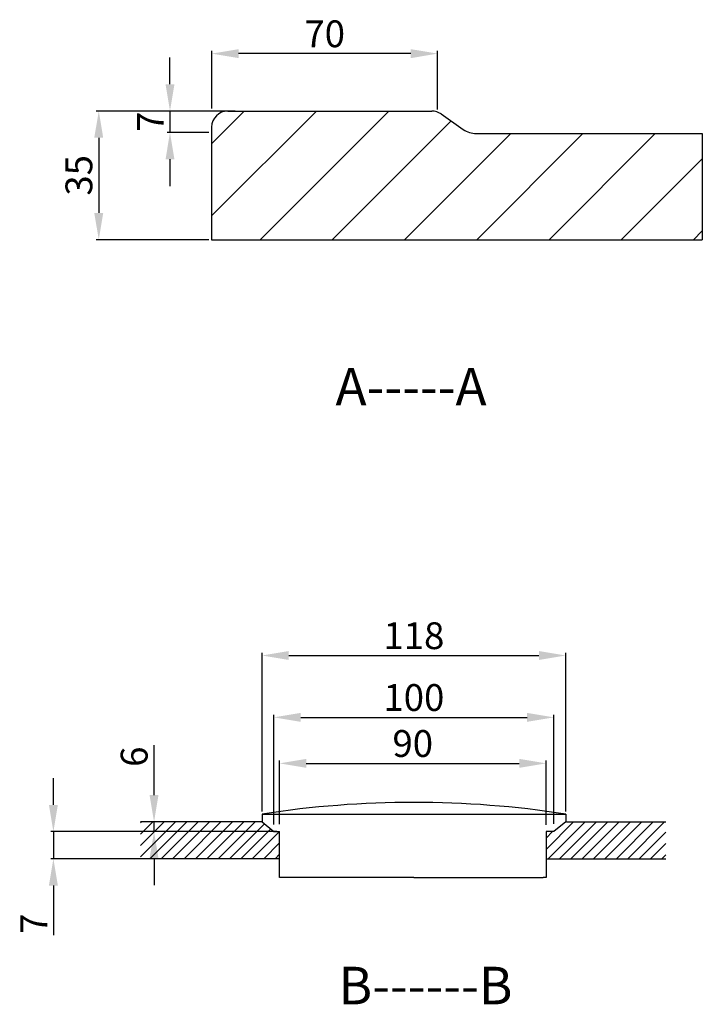
# Model space of a CAD drawing. Units: millimetres. Extents: x -353 to 10732, y 587 to 3507.
# Drawn here: x 1538 to 2811, y 1289 to 3126 of the extents above; entities that cross this region are included whole.
import ezdxf

# ---------------------------------------------------------------- set-up
doc = ezdxf.new("R2010")
doc.units = ezdxf.units.MM
doc.styles.get("Standard").update_dxf_attribs({"font": 'ARIAL.TTF'})
doc.dimstyles.new('ISO-25', dxfattribs={"dimtxt": 50, "dimasz": 50, "dimexe": 5, "dimexo": 5, "dimgap": 5, "dimtad": 1, "dimdec": 0, "dimtxsty": 'Standard', "dimcen": 2.5, "dimclrd": 256, "dimclre": 256, "dimclrt": 256, "dimadec": 0, "dimazin": 0, "dimtfac": 1, "dimtdec": 0, "dimtmove": 0, "dimatfit": 3, "dimfxl": 0, "dimarcsym": 0})

# ---------------------------------------------------------------- blocks, each defined once
blk = doc.blocks.new('*D87')
at = {"lineweight": -2}
for p, q in [((1601.2, 1661.6), (1601.2, 1711.6)), ((2017.8, 1611.6), (1596.2, 1611.6)), ((1601.2, 1611.6), (1601.2, 1561)), ((2017.8, 1561), (1596.2, 1561)), ((1601.2, 1511), (1601.2, 1418.7))]:
    blk.add_line(p, q, dxfattribs=at)
for points in [[(1592.8, 1661.6), (1609.5, 1661.6), (1601.2, 1611.6)], [(1592.8, 1511), (1609.5, 1511), (1601.2, 1561)]]:
    blk.add_solid(points)
at = {"layer": 'Defpoints', "color": 0}
for p in [(2022.8, 1611.6), (1601.2, 1561), (2022.8, 1561)]:
    blk.add_point(p, dxfattribs=at)
at = {"insert": (1571.2, 1439.8), "char_height": 50, "attachment_point": 5, "rotation": 90}
blk.add_mtext('7', dxfattribs=at)
blk = doc.blocks.new('*D88')
at = {"lineweight": -2}
for p, q in [((1788.9, 1679.9), (1788.9, 1772.9)), ((1985.2, 1629.9), (1783.9, 1629.9)), ((1788.9, 1611.6), (1788.9, 1629.9)), ((2007.4, 1611.6), (1783.9, 1611.6)), ((1788.9, 1561.6), (1788.9, 1511.6))]:
    blk.add_line(p, q, dxfattribs=at)
for points in [[(1780.5, 1679.9), (1797.2, 1679.9), (1788.9, 1629.9)], [(1780.5, 1561.6), (1797.2, 1561.6), (1788.9, 1611.6)]]:
    blk.add_solid(points)
at = {"layer": 'Defpoints', "color": 0}
for p in [(1990.2, 1629.9), (1788.9, 1611.6), (2012.4, 1611.6)]:
    blk.add_point(p, dxfattribs=at)
at = {"insert": (1758.3, 1751.4), "char_height": 50, "attachment_point": 5, "rotation": 90}
blk.add_mtext('6', dxfattribs=at)
blk = doc.blocks.new('*D90')
at = {"lineweight": -2}
for p, q in [((2022.8, 1625.5), (2022.8, 1744)), ((2072.8, 1739), (2469.9, 1739)), ((2519.9, 1624.2), (2519.9, 1744))]:
    blk.add_line(p, q, dxfattribs=at)
for points in [[(2072.8, 1747.3), (2072.8, 1730.6), (2022.8, 1739)], [(2469.9, 1747.3), (2469.9, 1730.6), (2519.9, 1739)]]:
    blk.add_solid(points)
at = {"layer": 'Defpoints', "color": 0}
for p in [(2519.9, 1739), (2022.8, 1620.5), (2519.9, 1619.2)]:
    blk.add_point(p, dxfattribs=at)
at = {"insert": (2271.3, 1769.5), "char_height": 50, "attachment_point": 5}
blk.add_mtext('90', dxfattribs=at)
blk = doc.blocks.new('*D91')
at = {"lineweight": -2}
for p, q in [((2012.4, 1624.9), (2012.4, 1829.8)), ((2062.4, 1824.8), (2484.4, 1824.8)), ((2534.4, 1626), (2534.4, 1829.8))]:
    blk.add_line(p, q, dxfattribs=at)
for points in [[(2062.4, 1833.1), (2062.4, 1816.4), (2012.4, 1824.8)], [(2484.4, 1833.1), (2484.4, 1816.4), (2534.4, 1824.8)]]:
    blk.add_solid(points)
at = {"layer": 'Defpoints', "color": 0}
for p in [(2534.4, 1824.8), (2012.4, 1619.9), (2534.4, 1621)]:
    blk.add_point(p, dxfattribs=at)
at = {"insert": (2273.4, 1855.3), "char_height": 50, "attachment_point": 5}
blk.add_mtext('100', dxfattribs=at)
blk = doc.blocks.new('*D92')
at = {"lineweight": -2}
for p, q in [((1990.2, 1649.3), (1990.2, 1945.2)), ((2040.2, 1940.2), (2506.6, 1940.2)), ((2556.6, 1649.3), (2556.6, 1945.2))]:
    blk.add_line(p, q, dxfattribs=at)
for points in [[(2040.2, 1948.5), (2040.2, 1931.9), (1990.2, 1940.2)], [(2506.6, 1948.5), (2506.6, 1931.9), (2556.6, 1940.2)]]:
    blk.add_solid(points)
at = {"layer": 'Defpoints', "color": 0}
for p in [(2556.6, 1940.2), (1990.2, 1644.3), (2556.6, 1644.3)]:
    blk.add_point(p, dxfattribs=at)
at = {"insert": (2273.4, 1970.7), "char_height": 50, "attachment_point": 5}
blk.add_mtext('118', dxfattribs=at)
blk = doc.blocks.new('*D93')
at = {"lineweight": -2}
for p, q in [((1896.5, 2960.9), (1896.5, 3068)), ((2317.7, 2958.9), (2317.7, 3068)), ((2267.7, 3063), (1946.5, 3063))]:
    blk.add_line(p, q, dxfattribs=at)
for points in [[(1946.5, 3071.3), (1946.5, 3054.6), (1896.5, 3063)], [(2267.7, 3071.3), (2267.7, 3054.6), (2317.7, 3063)]]:
    blk.add_solid(points)
at = {"layer": 'Defpoints', "color": 0}
for p in [(1896.5, 3063), (1896.5, 2955.9), (2317.7, 2953.9)]:
    blk.add_point(p, dxfattribs=at)
at = {"insert": (2107.1, 3093.5), "char_height": 50, "attachment_point": 5}
blk.add_mtext('70', dxfattribs=at)
blk = doc.blocks.new('*D94')
at = {"lineweight": -2}
for p, q in [((1818.6, 3005.9), (1818.6, 3055.9)), ((1939.6, 2955.9), (1813.6, 2955.9)), ((1818.6, 2955.9), (1818.6, 2915.8)), ((1891.3, 2915.8), (1813.6, 2915.8)), ((1818.6, 2865.8), (1818.6, 2815.8))]:
    blk.add_line(p, q, dxfattribs=at)
for points in [[(1810.3, 3005.9), (1826.9, 3005.9), (1818.6, 2955.9)], [(1810.3, 2865.8), (1826.9, 2865.8), (1818.6, 2915.8)]]:
    blk.add_solid(points)
at = {"layer": 'Defpoints', "color": 0}
for p in [(1944.6, 2955.9), (1818.6, 2915.8), (1896.3, 2915.8)]:
    blk.add_point(p, dxfattribs=at)
at = {"insert": (1788.6, 2935.9), "char_height": 50, "attachment_point": 5, "rotation": 90}
blk.add_mtext('7', dxfattribs=at)
blk = doc.blocks.new('*D95')
at = {"lineweight": -2}
for p, q in [((1940.2, 2955.9), (1680.8, 2955.9)), ((1685.8, 2905.9), (1685.8, 2765.9)), ((1891.3, 2715.9), (1680.8, 2715.9))]:
    blk.add_line(p, q, dxfattribs=at)
for points in [[(1677.4, 2905.9), (1694.1, 2905.9), (1685.8, 2955.9)], [(1677.4, 2765.9), (1694.1, 2765.9), (1685.8, 2715.9)]]:
    blk.add_solid(points)
at = {"layer": 'Defpoints', "color": 0}
for p in [(1945.2, 2955.9), (1685.8, 2715.9), (1896.3, 2715.9)]:
    blk.add_point(p, dxfattribs=at)
at = {"insert": (1655.2, 2835.9), "char_height": 50, "attachment_point": 5, "rotation": 90}
blk.add_mtext('35', dxfattribs=at)

msp = doc.modelspace()

# ---------------------------------------------------------------- hatches: boundary and pattern name
h = msp.add_hatch()
h.set_pattern_fill('ANSI31', color=0, scale=30, style=0)
h.set_pattern_definition([(45, (-66132.06, -7749.53), (-67.35192, 67.35192), [])])
h.paths.add_polyline_path([(2811.2, 2913.9), (2376.3, 2913.9), (2316.3, 2955.9), (1896.3, 2955.9), (1896.3, 2715.9), (2811.2, 2715.9)])
h = msp.add_hatch()
h.set_pattern_fill('ANSI31', color=0, scale=120, style=0)
h.set_pattern_definition([(45, (309.73, 2338.16), (-10.6066, 10.6066), [])])
h.paths.add_polyline_path([(2022.8, 1611.6), (2012.4, 1611.6), (1990.2, 1629.9), (1763.5, 1629.9), (1763.5, 1561), (2022.8, 1561)])
h.paths.add_polyline_path([(2743.1, 1629.9), (2556.6, 1629.9), (2534.4, 1611.6), (2519.9, 1611.6), (2519.9, 1561), (2743.1, 1561)])

# ---------------------------------------------------------------- linework, layer by layer
for p, q in [((1926.3, 2955.9), (2306.9, 2955.9)), ((2324.1, 2950.5), (2365.5, 2921.5)), ((1896.3, 2925.9), (1896.3, 2715.9)), ((2389.6, 2913.9), (2811.2, 2913.9)), ((2811.2, 2913.9), (2811.2, 2715.9)), ((1896.3, 2715.9), (2811.2, 2715.9)), ((1990.2, 1644.3), (1990.2, 1629.9)), ((1990.2, 1644.3), (2556.6, 1644.3)), ((2556.6, 1644.3), (2556.6, 1631.1)), ((1990.2, 1629.9), (1763.5, 1629.9)), ((1990.2, 1629.9), (2012.4, 1611.6)), ((2556.6, 1629.9), (2534.4, 1611.6)), ((2557.8, 1629.9), (2743.1, 1629.9)), ((2012.4, 1611.6), (2022.8, 1611.6)), ((2022.8, 1525.8), (2022.8, 1611.6)), ((2519.9, 1611.6), (2519.9, 1525.8)), ((2534.4, 1611.6), (2519.9, 1611.6)), ((2022.8, 1561), (1763.5, 1561)), ((2519.9, 1561), (2743.1, 1561)), ((2057.4, 1525.8), (2022.8, 1525.8)), ((2273.4, 1525.8), (2057.4, 1525.8)), ((2273.4, 1525.8), (2489.4, 1525.8)), ((2489.4, 1525.8), (2514.3, 1525.8)), ((2519.9, 1525.8), (2514.3, 1525.8))]:
    msp.add_line(p, q)
for centre, radius, start, end in [((1926.3, 2925.9), 30, 90, 180), ((2306.9, 2925.9), 30, 55.008, 90), ((2389.6, 2955.9), 42, 235.008, 270), ((2273.4, -187.7), 1853.8, 81.2127, 98.7873), ((2557.8, 1631.1), 1.2, 180, 270)]:
    msp.add_arc(centre, radius, start, end)

# ---------------------------------------------------------------- texts
at = {"color": 0, "char_height": 70, "width": 756.79, "attachment_point": 1}
for s, insert in [('A-----A', (2127.2, 2476.6)), ('B------B', (2132.9, 1359.5))]:
    msp.add_mtext(s, dxfattribs=dict(at, insert=insert))

# ---------------------------------------------------------------- dimensions: what is measured, and where the dimension line sits
at = {"color": 1}
for base, p1, p2, text, picture, middle in [((1896.5, 3063), (2317.7, 2953.9), (1896.5, 2955.9), '70', '*D93', (2107.1, 3063)), ((2556.6, 1940.2), (1990.2, 1644.3), (2556.6, 1644.3), '118', '*D92', (2273.4, 1940.2)), ((2534.4, 1824.8), (2012.4, 1619.9), (2534.4, 1621), '100', '*D91', (2273.4, 1824.8)), ((2519.9, 1739), (2022.8, 1620.5), (2519.9, 1619.2), '90', '*D90', (2271.3, 1739))]:
    dim = msp.add_linear_dim(base=base, p1=p1, p2=p2, text=text, dimstyle='ISO-25', dxfattribs=at)
    dim.commit()
    dim.dimension.update_dxf_attribs({"geometry": picture, "text_midpoint": middle, "dimtype": 160})
for base, p1, p2, text, picture, middle in [((1818.6, 2915.8), (1944.6, 2955.9), (1896.3, 2915.8), '7', '*D94', (1818.6, 2935.9)), ((1788.9, 1611.6), (1990.2, 1629.9), (2012.4, 1611.6), '6', '*D88', (1788.9, 1751.4)), ((1601.2, 1561), (2022.8, 1611.6), (2022.8, 1561), '7', '*D87', (1601.2, 1439.8))]:
    dim = msp.add_linear_dim(base=base, p1=p1, p2=p2, angle=90, text=text, dimstyle='ISO-25', dxfattribs=at)
    dim.commit()
    dim.dimension.update_dxf_attribs({"geometry": picture, "text_midpoint": middle, "dimtype": 160})
dim = msp.add_linear_dim(base=(1685.8, 2715.9), p1=(1945.2, 2955.9), p2=(1896.3, 2715.9), angle=90, text='35', dimstyle='ISO-25', dxfattribs=at)
dim.commit()
dim.dimension.update_dxf_attribs({"geometry": '*D95', "text_midpoint": (1655.2, 2835.9)})

doc.saveas('drawing.dxf')
